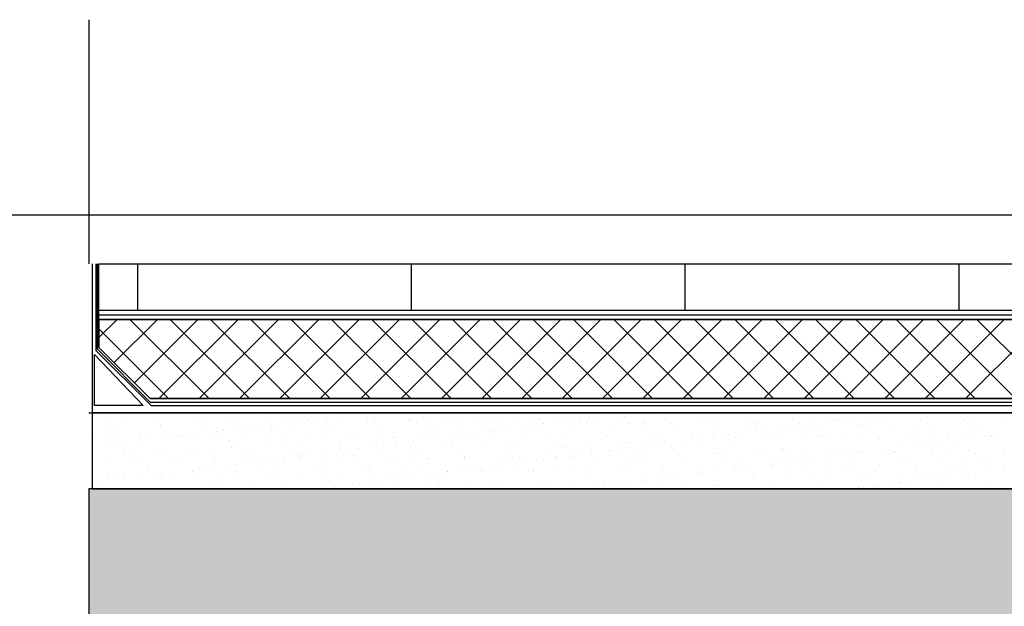
# Model space of a CAD drawing. Units: inches. Extents: x -23290 to 3628, y 18277 to 171457.
# Drawn here: x -19554 to -18475, y 144681 to 145323 of the extents above; entities that cross this region are included whole.
import ezdxf

# ---------------------------------------------------------------- set-up
doc = ezdxf.new("R2010")
doc.units = ezdxf.units.IN
doc.header["$MEASUREMENT"] = 0
doc.layers.add('freecads.com', color=7, linetype='Continuous')

msp = doc.modelspace()

# ---------------------------------------------------------------- hatches: boundary and pattern name
at = {"layer": 'freecads.com'}
h = msp.add_hatch(color=256, dxfattribs=at)
h.dxf.hatch_style = 1
h.paths.add_polyline_path([(-15378.3, 144609.4), (-14978.3, 144609.4), (-14978.3, 145009.4), (-17718.4, 145009.4), (-17718.4, 144809.6), (-19478.3, 144809.6), (-19478.3, 144559.6), (-17418.4, 144559.6), (-17418.4, 144609.4)])

# ---------------------------------------------------------------- linework, layer by layer
for p, q in [((-19478.3, 145323.4), (-19478.3, 145056.1)), ((-19470.5, 145056.1), (-19470.5, 144961.1)), ((-19467.1, 145056.1), (-17729.5, 145056.1)), ((-19467.1, 144964.4), (-19467.1, 145056.1)), ((-19467.1, 145056.1), (-17729.5, 145056.1)), ((-19467.1, 145005), (-19467.1, 145056.1)), ((-19424.6, 145005), (-19424.6, 145056.1)), ((-19124.6, 145005), (-19124.6, 145056.1)), ((-18824.6, 145005), (-18824.6, 145056.1)), ((-18524.6, 145005), (-18524.6, 145056.1)), ((-17811.8, 145005), (-19467.1, 145005)), ((-17729.5, 145005), (-19467.1, 145005)), ((-17729.5, 145005), (-19467.1, 145005)), ((-19467.1, 145000), (-17729.5, 145000)), ((-19467.1, 144995), (-17729.5, 144995)), ((-19467.1, 144975.1), (-19447.3, 144995)), ((-17729.5, 144995), (-19467.1, 144995)), ((-19467.1, 144995), (-19467.1, 144964.4)), ((-19450.4, 144947.7), (-19403.1, 144995)), ((-19346.5, 144908.4), (-19433.1, 144995)), ((-19428.3, 144925.6), (-19358.9, 144995)), ((-19401.3, 144908.4), (-19314.7, 144995)), ((-19302.3, 144908.4), (-19388.9, 144995)), ((-19357.1, 144908.4), (-19270.5, 144995)), ((-19258.1, 144908.4), (-19344.7, 144995)), ((-19312.9, 144908.4), (-19226.3, 144995)), ((-19213.9, 144908.4), (-19300.5, 144995)), ((-19268.7, 144908.4), (-19182.1, 144995)), ((-19169.7, 144908.4), (-19256.3, 144995)), ((-19224.5, 144908.4), (-19137.9, 144995)), ((-19125.5, 144908.4), (-19212.1, 144995)), ((-19180.3, 144908.4), (-19093.7, 144995)), ((-19081.3, 144908.4), (-19167.9, 144995)), ((-19136.1, 144908.4), (-19049.5, 144995)), ((-19037.1, 144908.4), (-19123.7, 144995)), ((-19091.9, 144908.4), (-19005.3, 144995)), ((-18992.9, 144908.4), (-19079.5, 144995)), ((-19047.7, 144908.4), (-18961.1, 144995)), ((-18948.7, 144908.4), (-19035.3, 144995)), ((-19003.6, 144908.4), (-18917, 144995)), ((-18904.5, 144908.4), (-18991.1, 144995)), ((-18959.4, 144908.4), (-18872.8, 144995)), ((-18860.4, 144908.4), (-18947, 144995)), ((-18915.2, 144908.4), (-18828.6, 144995)), ((-18816.2, 144908.4), (-18902.8, 144995)), ((-18871, 144908.4), (-18784.4, 144995)), ((-18772, 144908.4), (-18858.6, 144995)), ((-18826.8, 144908.4), (-18740.2, 144995)), ((-18727.8, 144908.4), (-18814.4, 144995)), ((-18782.6, 144908.4), (-18696, 144995)), ((-18683.6, 144908.4), (-18770.2, 144995)), ((-18738.4, 144908.4), (-18651.8, 144995)), ((-18639.4, 144908.4), (-18726, 144995)), ((-18694.2, 144908.4), (-18607.6, 144995)), ((-18595.2, 144908.4), (-18681.8, 144995)), ((-18650, 144908.4), (-18563.4, 144995)), ((-18551, 144908.4), (-18637.6, 144995)), ((-18605.8, 144908.4), (-18519.2, 144995)), ((-18506.8, 144908.4), (-18593.4, 144995)), ((-18561.6, 144908.4), (-18475, 144995)), ((-18462.6, 144908.4), (-18549.2, 144995)), ((-18517.4, 144908.4), (-18430.8, 144995)), ((-18418.4, 144908.4), (-18505, 144995)), ((-19390.7, 144908.4), (-19467.1, 144984.8)), ((-19470.5, 144961.1), (-19409.9, 144900.6)), ((-19411.1, 144908.4), (-19467.1, 144964.4)), ((-19467.1, 144964.4), (-19411.1, 144908.4)), ((-19472.1, 144956.5), (-19418.5, 144900.6)), ((-19472.1, 144900.6), (-19472.1, 144956.5)), ((-17785.5, 144908.4), (-19411.1, 144908.4)), ((-19411.1, 144908.4), (-17785.5, 144908.4)), ((-19478, 144892.6), (-17811.8, 144892.6)), ((-17722, 144892.6), (-19474.7, 144892.6)), ((-19474.7, 144892.6), (-19474.7, 144809.6)), ((-19418.5, 144900.6), (-19472.1, 144900.6)), ((-19409.9, 144900.6), (-17786.7, 144900.6)), ((-18692.9, 144892.6), (-18692.9, 144892.6)), ((-19472.8, 144890.3), (-19472.8, 144890.3)), ((-19452.9, 144884.1), (-19452.9, 144884.1)), ((-19414.6, 144891.5), (-19414.6, 144891.5)), ((-19406.2, 144884.2), (-19406.2, 144884.2)), ((-19401.8, 144881.9), (-19401.8, 144881.9)), ((-19359.5, 144884.3), (-19359.5, 144884.3)), ((-19354.6, 144891), (-19354.6, 144891)), ((-19351.9, 144888.5), (-19351.9, 144888.5)), ((-19322.9, 144883.2), (-19322.9, 144883.2)), ((-19312.8, 144884.4), (-19312.8, 144884.4)), ((-19293.7, 144889.7), (-19293.7, 144889.7)), ((-19283.7, 144883.7), (-19283.7, 144883.7)), ((-19266.1, 144884.4), (-19266.1, 144884.4)), ((-19257.3, 144883.2), (-19257.3, 144883.2)), ((-19249.5, 144884.2), (-19249.5, 144884.2)), ((-19245.3, 144883.5), (-19245.3, 144883.5)), ((-19237.3, 144885.9), (-19237.3, 144885.9)), ((-19233.7, 144889.2), (-19233.7, 144889.2)), ((-19230.9, 144886.6), (-19230.9, 144886.6)), ((-19219.3, 144884.5), (-19219.3, 144884.5)), ((-19216.9, 144888.5), (-19216.9, 144888.5)), ((-19209.1, 144889.6), (-19209.1, 144889.6)), ((-19204.8, 144885), (-19204.8, 144885)), ((-19196.9, 144891.2), (-19196.9, 144891.2)), ((-19172.8, 144887.8), (-19172.8, 144887.8)), ((-19172.6, 144884.6), (-19172.6, 144884.6)), ((-19165.5, 144885.5), (-19165.5, 144885.5)), ((-19127.2, 144885.3), (-19127.2, 144885.3)), ((-19125.9, 144884.7), (-19125.9, 144884.7)), ((-19112.8, 144887.3), (-19112.8, 144887.3)), ((-19110, 144884.8), (-19110, 144884.8)), ((-19086.6, 144886.8), (-19086.6, 144886.8)), ((-19079.2, 144884.8), (-19079.2, 144884.8)), ((-19051.9, 144886), (-19051.9, 144886)), ((-19047.4, 144887.3), (-19047.4, 144887.3)), ((-19032.5, 144884.9), (-19032.5, 144884.9)), ((-19009, 144887.1), (-19009, 144887.1)), ((-18991.8, 144885.5), (-18991.8, 144885.5)), ((-18989.1, 144883), (-18989.1, 144883)), ((-18985.8, 144884.9), (-18985.8, 144884.9)), ((-18968.5, 144888.6), (-18968.5, 144888.6)), ((-18960.8, 144883.4), (-18960.8, 144883.4)), ((-18953, 144884.4), (-18953, 144884.4)), ((-18940.8, 144886), (-18940.8, 144886)), ((-18939.1, 144885), (-18939.1, 144885)), ((-18930.9, 144884.2), (-18930.9, 144884.2)), ((-18929.2, 144889.1), (-18929.2, 144889.1)), ((-18920.4, 144888.7), (-18920.4, 144888.7)), ((-18912.6, 144889.8), (-18912.6, 144889.8)), ((-18900.4, 144891.4), (-18900.4, 144891.4)), ((-18892.4, 144885.1), (-18892.4, 144885.1)), ((-18890.9, 144888.9), (-18890.9, 144888.9)), ((-18870.9, 144883.6), (-18870.9, 144883.6)), ((-18850.3, 144890.3), (-18850.3, 144890.3)), ((-18845.6, 144885.2), (-18845.6, 144885.2)), ((-18811.1, 144890.8), (-18811.1, 144890.8)), ((-18810, 144882.3), (-18810, 144882.3)), ((-18798.9, 144885.3), (-18798.9, 144885.3)), ((-18772.7, 144890.6), (-18772.7, 144890.6)), ((-18752.2, 144885.4), (-18752.2, 144885.4)), ((-18732.2, 144892.1), (-18732.2, 144892.1)), ((-18705.5, 144885.5), (-18705.5, 144885.5)), ((-18702.1, 144892.4), (-18702.1, 144892.4)), ((-18664.3, 144883.6), (-18664.3, 144883.6)), ((-18658.8, 144885.5), (-18658.8, 144885.5)), ((-18656.5, 144884.6), (-18656.5, 144884.6)), ((-18654.6, 144892.4), (-18654.6, 144892.4)), ((-18644.3, 144886.2), (-18644.3, 144886.2)), ((-18624, 144888.9), (-18624, 144888.9)), ((-18616.1, 144889.9), (-18616.1, 144889.9)), ((-18612.1, 144885.6), (-18612.1, 144885.6)), ((-18604, 144891.6), (-18604, 144891.6)), ((-18581.2, 144890.6), (-18581.2, 144890.6)), ((-18565.4, 144885.7), (-18565.4, 144885.7)), ((-18523.1, 144891.8), (-18523.1, 144891.8)), ((-18518.7, 144885.8), (-18518.7, 144885.8)), ((-19459.7, 144878.4), (-19459.7, 144878.4)), ((-19446.6, 144880.1), (-19446.6, 144880.1)), ((-19441.1, 144881.4), (-19441.1, 144881.4)), ((-19399.9, 144880.2), (-19399.9, 144880.2)), ((-19399.7, 144877.8), (-19399.7, 144877.8)), ((-19397, 144875.3), (-19397, 144875.3)), ((-19363.5, 144881.8), (-19363.5, 144881.8)), ((-19353.2, 144880.2), (-19353.2, 144880.2)), ((-19338.8, 144876.5), (-19338.8, 144876.5)), ((-19338, 144872.6), (-19338, 144872.6)), ((-19330.2, 144873.6), (-19330.2, 144873.6)), ((-19318, 144875.2), (-19318, 144875.2)), ((-19306.4, 144880.3), (-19306.4, 144880.3)), ((-19297.6, 144877.9), (-19297.6, 144877.9)), ((-19289.8, 144878.9), (-19289.8, 144878.9)), ((-19278.8, 144876), (-19278.8, 144876)), ((-19277.6, 144880.5), (-19277.6, 144880.5)), ((-19276, 144873.5), (-19276, 144873.5)), ((-19259.7, 144880.4), (-19259.7, 144880.4)), ((-19217.9, 144874.7), (-19217.9, 144874.7)), ((-19213, 144880.5), (-19213, 144880.5)), ((-19166.3, 144880.6), (-19166.3, 144880.6)), ((-19157.9, 144874.2), (-19157.9, 144874.2)), ((-19155.1, 144871.6), (-19155.1, 144871.6)), ((-19145.2, 144871.4), (-19145.2, 144871.4)), ((-19119.6, 144880.7), (-19119.6, 144880.7)), ((-19106, 144871.9), (-19106, 144871.9)), ((-19097, 144872.8), (-19097, 144872.8)), ((-19072.9, 144880.7), (-19072.9, 144880.7)), ((-19067.6, 144871.8), (-19067.6, 144871.8)), ((-19041.6, 144872.8), (-19041.6, 144872.8)), ((-19036.9, 144872.3), (-19036.9, 144872.3)), ((-19033.7, 144873.8), (-19033.7, 144873.8)), ((-19027.1, 144873.2), (-19027.1, 144873.2)), ((-19026.2, 144880.8), (-19026.2, 144880.8)), ((-19021.6, 144875.4), (-19021.6, 144875.4)), ((-19001.2, 144878.1), (-19001.2, 144878.1)), ((-18993.4, 144879.1), (-18993.4, 144879.1)), ((-18987.8, 144873.7), (-18987.8, 144873.7)), ((-18981.2, 144880.7), (-18981.2, 144880.7)), ((-18979.5, 144880.9), (-18979.5, 144880.9)), ((-18949.5, 144873.5), (-18949.5, 144873.5)), ((-18932.7, 144881), (-18932.7, 144881)), ((-18908.9, 144875), (-18908.9, 144875)), ((-18886, 144881.1), (-18886, 144881.1)), ((-18869.7, 144875.5), (-18869.7, 144875.5)), ((-18868.2, 144881.1), (-18868.2, 144881.1)), ((-18839.3, 144881.2), (-18839.3, 144881.2)), ((-18831.3, 144875.3), (-18831.3, 144875.3)), ((-18792.6, 144881.3), (-18792.6, 144881.3)), ((-18790.8, 144876.8), (-18790.8, 144876.8)), ((-18751.5, 144877.3), (-18751.5, 144877.3)), ((-18750, 144881.8), (-18750, 144881.8)), ((-18747.2, 144879.3), (-18747.2, 144879.3)), ((-18745.9, 144881.3), (-18745.9, 144881.3)), ((-18745.1, 144873), (-18745.1, 144873)), ((-18737.3, 144874), (-18737.3, 144874)), ((-18725.1, 144875.6), (-18725.1, 144875.6)), ((-18713.2, 144877.1), (-18713.2, 144877.1)), ((-18704.7, 144878.3), (-18704.7, 144878.3)), ((-18699.2, 144881.4), (-18699.2, 144881.4)), ((-18696.9, 144879.3), (-18696.9, 144879.3)), ((-18689.1, 144880.5), (-18689.1, 144880.5)), ((-18684.7, 144880.9), (-18684.7, 144880.9)), ((-18672.6, 144878.5), (-18672.6, 144878.5)), ((-18652.5, 144881.5), (-18652.5, 144881.5)), ((-18633.4, 144879), (-18633.4, 144879)), ((-18629.1, 144880), (-18629.1, 144880)), ((-18626.3, 144877.4), (-18626.3, 144877.4)), ((-18605.8, 144881.6), (-18605.8, 144881.6)), ((-18595, 144878.9), (-18595, 144878.9)), ((-18568.2, 144878.6), (-18568.2, 144878.6)), ((-18559, 144881.7), (-18559, 144881.7)), ((-18554.5, 144880.3), (-18554.5, 144880.3)), ((-18515.2, 144880.8), (-18515.2, 144880.8)), ((-18512.3, 144881.8), (-18512.3, 144881.8)), ((-18508.1, 144878.1), (-18508.1, 144878.1)), ((-18505.4, 144875.6), (-18505.4, 144875.6)), ((-18476.9, 144880.6), (-18476.9, 144880.6)), ((-19470.5, 144865.5), (-19470.5, 144865.5)), ((-19460.4, 144866.6), (-19460.4, 144866.6)), ((-19444.8, 144864.7), (-19444.8, 144864.7)), ((-19442, 144862.1), (-19442, 144862.1)), ((-19423.8, 144865.6), (-19423.8, 144865.6)), ((-19422.1, 144866.4), (-19422.1, 144866.4)), ((-19418.8, 144862), (-19418.8, 144862)), ((-19411, 144863), (-19411, 144863)), ((-19398.8, 144864.6), (-19398.8, 144864.6)), ((-19383.9, 144863.4), (-19383.9, 144863.4)), ((-19381.5, 144867.9), (-19381.5, 144867.9)), ((-19378.4, 144867.3), (-19378.4, 144867.3)), ((-19377.1, 144865.6), (-19377.1, 144865.6)), ((-19370.6, 144868.3), (-19370.6, 144868.3)), ((-19358.4, 144869.9), (-19358.4, 144869.9)), ((-19342.3, 144868.4), (-19342.3, 144868.4)), ((-19330.4, 144865.7), (-19330.4, 144865.7)), ((-19323.9, 144862.8), (-19323.9, 144862.8)), ((-19321.1, 144860.3), (-19321.1, 144860.3)), ((-19303.9, 144868.2), (-19303.9, 144868.2)), ((-19283.7, 144865.8), (-19283.7, 144865.8)), ((-19263.4, 144869.7), (-19263.4, 144869.7)), ((-19263, 144861.5), (-19263, 144861.5)), ((-19237, 144865.9), (-19237, 144865.9)), ((-19224.1, 144870.2), (-19224.1, 144870.2)), ((-19203, 144861), (-19203, 144861)), ((-19190.2, 144866), (-19190.2, 144866)), ((-19185.8, 144870), (-19185.8, 144870)), ((-19143.5, 144866.1), (-19143.5, 144866.1)), ((-19122.3, 144862.1), (-19122.3, 144862.1)), ((-19114.5, 144863.2), (-19114.5, 144863.2)), ((-19102.3, 144864.8), (-19102.3, 144864.8)), ((-19096.8, 144866.2), (-19096.8, 144866.2)), ((-19081.9, 144867.5), (-19081.9, 144867.5)), ((-19074.1, 144868.5), (-19074.1, 144868.5)), ((-19061.9, 144870.1), (-19061.9, 144870.1)), ((-19050.1, 144866.2), (-19050.1, 144866.2)), ((-19034.2, 144869.8), (-19034.2, 144869.8)), ((-19003.4, 144866.3), (-19003.4, 144866.3)), ((-18976, 144871), (-18976, 144871)), ((-18956.7, 144866.4), (-18956.7, 144866.4)), ((-18916, 144870.5), (-18916, 144870.5)), ((-18913.2, 144867.9), (-18913.2, 144867.9)), ((-18910, 144866.5), (-18910, 144866.5)), ((-18863.3, 144866.6), (-18863.3, 144866.6)), ((-18855.1, 144869.2), (-18855.1, 144869.2)), ((-18849.4, 144861.4), (-18849.4, 144861.4)), ((-18825.8, 144862.3), (-18825.8, 144862.3)), ((-18818, 144863.4), (-18818, 144863.4)), ((-18816.6, 144866.7), (-18816.6, 144866.7)), ((-18810.1, 144861.9), (-18810.1, 144861.9)), ((-18805.8, 144865), (-18805.8, 144865)), ((-18795.1, 144868.6), (-18795.1, 144868.6)), ((-18792.3, 144866.1), (-18792.3, 144866.1)), ((-18785.5, 144867.7), (-18785.5, 144867.7)), ((-18777.7, 144868.7), (-18777.7, 144868.7)), ((-18771.8, 144861.7), (-18771.8, 144861.7)), ((-18769.8, 144866.8), (-18769.8, 144866.8)), ((-18765.5, 144870.3), (-18765.5, 144870.3)), ((-18734.2, 144867.3), (-18734.2, 144867.3)), ((-18731.3, 144863.2), (-18731.3, 144863.2)), ((-18723.1, 144866.8), (-18723.1, 144866.8)), ((-18692, 144863.7), (-18692, 144863.7)), ((-18676.4, 144866.9), (-18676.4, 144866.9)), ((-18674.2, 144866.8), (-18674.2, 144866.8)), ((-18671.4, 144864.3), (-18671.4, 144864.3)), ((-18653.6, 144863.5), (-18653.6, 144863.5)), ((-18629.7, 144867), (-18629.7, 144867)), ((-18613.2, 144865.5), (-18613.2, 144865.5)), ((-18613.1, 144865), (-18613.1, 144865)), ((-18583, 144867.1), (-18583, 144867.1)), ((-18573.8, 144865.5), (-18573.8, 144865.5)), ((-18553.2, 144865), (-18553.2, 144865)), ((-18550.5, 144862.4), (-18550.5, 144862.4)), ((-18536.3, 144867.2), (-18536.3, 144867.2)), ((-18535.5, 144865.3), (-18535.5, 144865.3)), ((-18529.4, 144862.5), (-18529.4, 144862.5)), ((-18521.6, 144863.6), (-18521.6, 144863.6)), ((-18509.4, 144865.2), (-18509.4, 144865.2)), ((-18495, 144866.8), (-18495, 144866.8)), ((-18492.3, 144863.6), (-18492.3, 144863.6)), ((-18489.6, 144867.3), (-18489.6, 144867.3)), ((-18489, 144867.9), (-18489, 144867.9)), ((-18481.2, 144868.9), (-18481.2, 144868.9)), ((-19459.1, 144856.6), (-19459.1, 144856.6)), ((-19451.3, 144857.7), (-19451.3, 144857.7)), ((-19440.1, 144852.5), (-19440.1, 144852.5)), ((-19439.1, 144859.3), (-19439.1, 144859.3)), ((-19429, 144850.2), (-19429, 144850.2)), ((-19400.9, 144853), (-19400.9, 144853)), ((-19369, 144849.7), (-19369, 144849.7)), ((-19362.5, 144852.9), (-19362.5, 144852.9)), ((-19322, 144854.3), (-19322, 144854.3)), ((-19282.7, 144854.8), (-19282.7, 144854.8)), ((-19244.4, 144854.6), (-19244.4, 144854.6)), ((-19203.8, 144856.1), (-19203.8, 144856.1)), ((-19203.1, 144851.5), (-19203.1, 144851.5)), ((-19200.2, 144858.5), (-19200.2, 144858.5)), ((-19195.3, 144852.5), (-19195.3, 144852.5)), ((-19183.1, 144854.2), (-19183.1, 144854.2)), ((-19164.6, 144856.6), (-19164.6, 144856.6)), ((-19162.7, 144856.8), (-19162.7, 144856.8)), ((-19154.9, 144857.9), (-19154.9, 144857.9)), ((-19142.7, 144859.5), (-19142.7, 144859.5)), ((-19142, 144859.7), (-19142, 144859.7)), ((-19126.2, 144856.4), (-19126.2, 144856.4)), ((-19085.7, 144857.9), (-19085.7, 144857.9)), ((-19082, 144859.2), (-19082, 144859.2)), ((-19079.3, 144856.6), (-19079.3, 144856.6)), ((-19046.4, 144858.4), (-19046.4, 144858.4)), ((-19021.1, 144857.8), (-19021.1, 144857.8)), ((-19008.1, 144858.2), (-19008.1, 144858.2)), ((-18967.5, 144859.7), (-18967.5, 144859.7)), ((-18961.1, 144857.3), (-18961.1, 144857.3)), ((-18958.3, 144854.8), (-18958.3, 144854.8)), ((-18928.3, 144860.2), (-18928.3, 144860.2)), ((-18906.6, 144851.7), (-18906.6, 144851.7)), ((-18900.2, 144856), (-18900.2, 144856)), ((-18898.8, 144852.7), (-18898.8, 144852.7)), ((-18889.9, 144860), (-18889.9, 144860)), ((-18886.6, 144854.3), (-18886.6, 144854.3)), ((-18866.2, 144857), (-18866.2, 144857)), ((-18858.4, 144858.1), (-18858.4, 144858.1)), ((-18846.2, 144859.7), (-18846.2, 144859.7)), ((-18840.2, 144855.5), (-18840.2, 144855.5)), ((-18837.4, 144852.9), (-18837.4, 144852.9)), ((-18779.3, 144854.1), (-18779.3, 144854.1)), ((-18719.2, 144853.6), (-18719.2, 144853.6)), ((-18716.5, 144851.1), (-18716.5, 144851.1)), ((-18671.7, 144849.6), (-18671.7, 144849.6)), ((-18658.3, 144852.3), (-18658.3, 144852.3)), ((-18632.4, 144850.1), (-18632.4, 144850.1)), ((-18610.1, 144851.9), (-18610.1, 144851.9)), ((-18602.3, 144852.9), (-18602.3, 144852.9)), ((-18598.3, 144851.8), (-18598.3, 144851.8)), ((-18594.1, 144850), (-18594.1, 144850)), ((-18590.1, 144854.5), (-18590.1, 144854.5)), ((-18569.8, 144857.2), (-18569.8, 144857.2)), ((-18561.9, 144858.2), (-18561.9, 144858.2)), ((-18553.6, 144851.4), (-18553.6, 144851.4)), ((-18549.7, 144859.9), (-18549.7, 144859.9)), ((-18537.4, 144850.5), (-18537.4, 144850.5)), ((-18514.3, 144851.9), (-18514.3, 144851.9)), ((-18477.4, 144849.9), (-18477.4, 144849.9)), ((-18475.9, 144851.7), (-18475.9, 144851.7)), ((-19440.8, 144846.5), (-19440.8, 144846.5)), ((-19434.5, 144842.5), (-19434.5, 144842.5)), ((-19394.1, 144846.6), (-19394.1, 144846.6)), ((-19387.8, 144842.6), (-19387.8, 144842.6)), ((-19380.6, 144839), (-19380.6, 144839)), ((-19366.2, 144847.1), (-19366.2, 144847.1)), ((-19347.4, 144846.7), (-19347.4, 144846.7)), ((-19341.3, 144839.5), (-19341.3, 144839.5)), ((-19341, 144842.7), (-19341, 144842.7)), ((-19308.1, 144848.3), (-19308.1, 144848.3)), ((-19303, 144839.3), (-19303, 144839.3)), ((-19300.7, 144846.8), (-19300.7, 144846.8)), ((-19294.3, 144842.8), (-19294.3, 144842.8)), ((-19283.8, 144840.9), (-19283.8, 144840.9)), ((-19276, 144841.9), (-19276, 144841.9)), ((-19263.8, 144843.5), (-19263.8, 144843.5)), ((-19262.4, 144840.8), (-19262.4, 144840.8)), ((-19253.9, 144846.9), (-19253.9, 144846.9)), ((-19248, 144847.8), (-19248, 144847.8)), ((-19247.6, 144842.8), (-19247.6, 144842.8)), ((-19245.3, 144845.3), (-19245.3, 144845.3)), ((-19243.4, 144846.2), (-19243.4, 144846.2)), ((-19235.6, 144847.2), (-19235.6, 144847.2)), ((-19223.4, 144848.8), (-19223.4, 144848.8)), ((-19223.2, 144841.3), (-19223.2, 144841.3)), ((-19207.2, 144847), (-19207.2, 144847)), ((-19200.9, 144842.9), (-19200.9, 144842.9)), ((-19187.1, 144846.5), (-19187.1, 144846.5)), ((-19184.8, 144841.1), (-19184.8, 144841.1)), ((-19160.5, 144847), (-19160.5, 144847)), ((-19154.2, 144843), (-19154.2, 144843)), ((-19144.3, 144842.5), (-19144.3, 144842.5)), ((-19127.1, 144846), (-19127.1, 144846)), ((-19124.4, 144843.5), (-19124.4, 144843.5)), ((-19113.8, 144847.1), (-19113.8, 144847.1)), ((-19107.5, 144843.1), (-19107.5, 144843.1)), ((-19105, 144843), (-19105, 144843)), ((-19067.1, 144847.2), (-19067.1, 144847.2)), ((-19066.7, 144842.9), (-19066.7, 144842.9)), ((-19066.2, 144844.7), (-19066.2, 144844.7)), ((-19060.8, 144843.2), (-19060.8, 144843.2)), ((-19026.1, 144844.3), (-19026.1, 144844.3)), ((-19020.4, 144847.3), (-19020.4, 144847.3)), ((-19014.1, 144843.3), (-19014.1, 144843.3)), ((-19006.2, 144844.1), (-19006.2, 144844.1)), ((-19003.4, 144841.6), (-19003.4, 144841.6)), ((-18987.3, 144841.1), (-18987.3, 144841.1)), ((-18986.9, 144844.8), (-18986.9, 144844.8)), ((-18979.5, 144842.1), (-18979.5, 144842.1)), ((-18973.7, 144847.4), (-18973.7, 144847.4)), ((-18967.3, 144843.7), (-18967.3, 144843.7)), ((-18967.3, 144843.4), (-18967.3, 144843.4)), ((-18948.5, 144844.6), (-18948.5, 144844.6)), ((-18947, 144846.4), (-18947, 144846.4)), ((-18945.3, 144842.8), (-18945.3, 144842.8)), ((-18939.2, 144847.4), (-18939.2, 144847.4)), ((-18927, 144849), (-18927, 144849)), ((-18927, 144847.5), (-18927, 144847.5)), ((-18920.6, 144843.4), (-18920.6, 144843.4)), ((-18908, 144846.1), (-18908, 144846.1)), ((-18885.3, 144842.3), (-18885.3, 144842.3)), ((-18882.5, 144839.8), (-18882.5, 144839.8)), ((-18880.2, 144847.6), (-18880.2, 144847.6)), ((-18873.9, 144843.5), (-18873.9, 144843.5)), ((-18868.7, 144846.6), (-18868.7, 144846.6)), ((-18833.5, 144847.6), (-18833.5, 144847.6)), ((-18830.4, 144846.4), (-18830.4, 144846.4)), ((-18827.2, 144843.6), (-18827.2, 144843.6)), ((-18824.4, 144841), (-18824.4, 144841)), ((-18789.9, 144847.9), (-18789.9, 144847.9)), ((-18786.8, 144847.7), (-18786.8, 144847.7)), ((-18780.5, 144843.7), (-18780.5, 144843.7)), ((-18764.3, 144840.5), (-18764.3, 144840.5)), ((-18750.6, 144848.4), (-18750.6, 144848.4)), ((-18740.1, 144847.8), (-18740.1, 144847.8)), ((-18733.8, 144843.8), (-18733.8, 144843.8)), ((-18712.2, 144848.2), (-18712.2, 144848.2)), ((-18703.4, 144839.1), (-18703.4, 144839.1)), ((-18693.4, 144847.9), (-18693.4, 144847.9)), ((-18690.9, 144841.3), (-18690.9, 144841.3)), ((-18687.1, 144843.9), (-18687.1, 144843.9)), ((-18683.1, 144842.3), (-18683.1, 144842.3)), ((-18670.9, 144843.9), (-18670.9, 144843.9)), ((-18650.5, 144846.6), (-18650.5, 144846.6)), ((-18646.7, 144848), (-18646.7, 144848)), ((-18642.7, 144847.6), (-18642.7, 144847.6)), ((-18640.4, 144844), (-18640.4, 144844)), ((-18630.5, 144849.2), (-18630.5, 144849.2)), ((-18600, 144848.1), (-18600, 144848.1)), ((-18595.5, 144849.3), (-18595.5, 144849.3)), ((-18593.6, 144844), (-18593.6, 144844)), ((-18553.3, 144848.2), (-18553.3, 144848.2)), ((-18546.9, 144844.1), (-18546.9, 144844.1)), ((-18506.5, 144848.2), (-18506.5, 144848.2)), ((-18500.2, 144844.2), (-18500.2, 144844.2)), ((-19474.1, 144837), (-19474.1, 144837)), ((-19459.5, 144837.7), (-19459.5, 144837.7)), ((-19458.4, 144827.9), (-19458.4, 144827.9)), ((-19421.1, 144837.5), (-19421.1, 144837.5)), ((-19414.1, 144836.5), (-19414.1, 144836.5)), ((-19411.7, 144828), (-19411.7, 144828)), ((-19411.3, 144834), (-19411.3, 144834)), ((-19365, 144828.1), (-19365, 144828.1)), ((-19364.6, 144830.3), (-19364.6, 144830.3)), ((-19356.8, 144831.3), (-19356.8, 144831.3)), ((-19353.2, 144835.2), (-19353.2, 144835.2)), ((-19344.6, 144832.9), (-19344.6, 144832.9)), ((-19324.2, 144835.6), (-19324.2, 144835.6)), ((-19318.3, 144828.2), (-19318.3, 144828.2)), ((-19316.4, 144836.6), (-19316.4, 144836.6)), ((-19304.2, 144838.2), (-19304.2, 144838.2)), ((-19293.1, 144834.7), (-19293.1, 144834.7)), ((-19290.4, 144832.1), (-19290.4, 144832.1)), ((-19271.6, 144828.3), (-19271.6, 144828.3)), ((-19232.2, 144833.3), (-19232.2, 144833.3)), ((-19224.8, 144828.3), (-19224.8, 144828.3)), ((-19178.1, 144828.4), (-19178.1, 144828.4)), ((-19172.2, 144832.8), (-19172.2, 144832.8)), ((-19169.4, 144830.3), (-19169.4, 144830.3)), ((-19131.4, 144828.5), (-19131.4, 144828.5)), ((-19111.3, 144831.5), (-19111.3, 144831.5)), ((-19084.8, 144829), (-19084.8, 144829)), ((-19084.7, 144828.6), (-19084.7, 144828.6)), ((-19068.1, 144830.4), (-19068.1, 144830.4)), ((-19060.3, 144831.5), (-19060.3, 144831.5)), ((-19051.3, 144831), (-19051.3, 144831)), ((-19048.5, 144828.5), (-19048.5, 144828.5)), ((-19048.1, 144833.1), (-19048.1, 144833.1)), ((-19045.5, 144829.5), (-19045.5, 144829.5)), ((-19038, 144828.7), (-19038, 144828.7)), ((-19027.7, 144835.8), (-19027.7, 144835.8)), ((-19019.9, 144836.8), (-19019.9, 144836.8)), ((-19007.7, 144838.4), (-19007.7, 144838.4)), ((-19007.1, 144829.3), (-19007.1, 144829.3)), ((-18991.3, 144828.8), (-18991.3, 144828.8)), ((-18990.4, 144829.7), (-18990.4, 144829.7)), ((-18966.6, 144830.7), (-18966.6, 144830.7)), ((-18944.6, 144828.9), (-18944.6, 144828.9)), ((-18930.4, 144829.1), (-18930.4, 144829.1)), ((-18927.3, 144831.2), (-18927.3, 144831.2)), ((-18897.9, 144828.9), (-18897.9, 144828.9)), ((-18889, 144831.1), (-18889, 144831.1)), ((-18851.1, 144829), (-18851.1, 144829)), ((-18848.5, 144832.5), (-18848.5, 144832.5)), ((-18809.2, 144833), (-18809.2, 144833)), ((-18804.4, 144829.1), (-18804.4, 144829.1)), ((-18792, 144828), (-18792, 144828)), ((-18771.6, 144830.6), (-18771.6, 144830.6)), ((-18770.8, 144832.8), (-18770.8, 144832.8)), ((-18763.8, 144831.7), (-18763.8, 144831.7)), ((-18761.6, 144837.9), (-18761.6, 144837.9)), ((-18757.7, 144829.2), (-18757.7, 144829.2)), ((-18751.6, 144833.3), (-18751.6, 144833.3)), ((-18731.3, 144836), (-18731.3, 144836)), ((-18730.3, 144834.3), (-18730.3, 144834.3)), ((-18723.4, 144837), (-18723.4, 144837)), ((-18711.3, 144838.6), (-18711.3, 144838.6)), ((-18711, 144829.3), (-18711, 144829.3)), ((-18691, 144834.8), (-18691, 144834.8)), ((-18664.3, 144829.4), (-18664.3, 144829.4)), ((-18652.7, 144834.6), (-18652.7, 144834.6)), ((-18643.4, 144838.6), (-18643.4, 144838.6)), ((-18640.6, 144836.1), (-18640.6, 144836.1)), ((-18617.6, 144829.4), (-18617.6, 144829.4)), ((-18612.2, 144836.1), (-18612.2, 144836.1)), ((-18582.5, 144837.3), (-18582.5, 144837.3)), ((-18572.9, 144836.6), (-18572.9, 144836.6)), ((-18570.9, 144829.5), (-18570.9, 144829.5)), ((-18534.5, 144836.4), (-18534.5, 144836.4)), ((-18524.2, 144829.6), (-18524.2, 144829.6)), ((-18522.5, 144836.8), (-18522.5, 144836.8)), ((-18519.7, 144834.2), (-18519.7, 144834.2)), ((-18495.5, 144828.2), (-18495.5, 144828.2)), ((-18494, 144837.9), (-18494, 144837.9)), ((-18477.5, 144829.7), (-18477.5, 144829.7)), ((-18475.2, 144830.8), (-18475.2, 144830.8)), ((-19459.2, 144823.3), (-19459.2, 144823.3)), ((-19456.4, 144820.8), (-19456.4, 144820.8)), ((-19445.3, 144819.6), (-19445.3, 144819.6)), ((-19439.2, 144823.6), (-19439.2, 144823.6)), ((-19437.5, 144820.7), (-19437.5, 144820.7)), ((-19425.3, 144822.3), (-19425.3, 144822.3)), ((-19404.9, 144824.9), (-19404.9, 144824.9)), ((-19399.9, 144824.1), (-19399.9, 144824.1)), ((-19398.3, 144822), (-19398.3, 144822)), ((-19397.1, 144826), (-19397.1, 144826)), ((-19384.9, 144827.6), (-19384.9, 144827.6)), ((-19361.6, 144824), (-19361.6, 144824)), ((-19338.2, 144821.5), (-19338.2, 144821.5)), ((-19335.5, 144819), (-19335.5, 144819)), ((-19321, 144825.4), (-19321, 144825.4)), ((-19281.8, 144825.9), (-19281.8, 144825.9)), ((-19277.3, 144820.2), (-19277.3, 144820.2)), ((-19243.4, 144825.7), (-19243.4, 144825.7)), ((-19217.3, 144819.7), (-19217.3, 144819.7)), ((-19214.5, 144817.1), (-19214.5, 144817.1)), ((-19202.9, 144827.2), (-19202.9, 144827.2)), ((-19169.2, 144817.1), (-19169.2, 144817.1)), ((-19163.6, 144827.7), (-19163.6, 144827.7)), ((-19156.4, 144818.3), (-19156.4, 144818.3)), ((-19148.9, 144819.8), (-19148.9, 144819.8)), ((-19141, 144820.8), (-19141, 144820.8)), ((-19128.8, 144822.5), (-19128.8, 144822.5)), ((-19125.3, 144827.5), (-19125.3, 144827.5)), ((-19108.5, 144825.1), (-19108.5, 144825.1)), ((-19100.7, 144826.2), (-19100.7, 144826.2)), ((-19096.4, 144817.8), (-19096.4, 144817.8)), ((-19088.5, 144827.8), (-19088.5, 144827.8)), ((-18927.6, 144826.6), (-18927.6, 144826.6)), ((-18907.1, 144817.2), (-18907.1, 144817.2)), ((-18872.8, 144817.3), (-18872.8, 144817.3)), ((-18869.4, 144827.8), (-18869.4, 144827.8)), ((-18867.8, 144817.7), (-18867.8, 144817.7)), ((-18852.4, 144820), (-18852.4, 144820)), ((-18844.6, 144821), (-18844.6, 144821)), ((-18832.4, 144822.6), (-18832.4, 144822.6)), ((-18829.4, 144817.5), (-18829.4, 144817.5)), ((-18812, 144825.3), (-18812, 144825.3)), ((-18809.4, 144827.3), (-18809.4, 144827.3)), ((-18806.7, 144824.8), (-18806.7, 144824.8)), ((-18804.2, 144826.4), (-18804.2, 144826.4)), ((-18788.9, 144819), (-18788.9, 144819)), ((-18749.6, 144819.5), (-18749.6, 144819.5)), ((-18748.5, 144826), (-18748.5, 144826)), ((-18711.3, 144819.3), (-18711.3, 144819.3)), ((-18688.5, 144825.5), (-18688.5, 144825.5)), ((-18685.7, 144822.9), (-18685.7, 144822.9)), ((-18670.8, 144820.7), (-18670.8, 144820.7)), ((-18631.5, 144821.2), (-18631.5, 144821.2)), ((-18627.6, 144824.1), (-18627.6, 144824.1)), ((-18593.1, 144821.1), (-18593.1, 144821.1)), ((-18576.3, 144817.5), (-18576.3, 144817.5)), ((-18567.6, 144823.6), (-18567.6, 144823.6)), ((-18564.8, 144821.1), (-18564.8, 144821.1)), ((-18555.9, 144820.2), (-18555.9, 144820.2)), ((-18552.6, 144822.5), (-18552.6, 144822.5)), ((-18548.1, 144821.2), (-18548.1, 144821.2)), ((-18535.9, 144822.8), (-18535.9, 144822.8)), ((-18515.5, 144825.5), (-18515.5, 144825.5)), ((-18513.3, 144823), (-18513.3, 144823)), ((-18507.7, 144826.5), (-18507.7, 144826.5)), ((-18506.7, 144822.3), (-18506.7, 144822.3)), ((-19478.3, 144809.6), (-19478.3, 144559.6)), ((-19474.7, 144809.6), (-17722, 144809.6)), ((-19465.7, 144816.9), (-19465.7, 144816.9)), ((-19379.7, 144810.1), (-19379.7, 144810.1)), ((-19340.4, 144810.6), (-19340.4, 144810.6)), ((-19302, 144810.4), (-19302, 144810.4)), ((-19261.5, 144811.9), (-19261.5, 144811.9)), ((-19222.2, 144812.4), (-19222.2, 144812.4)), ((-19221.8, 144810.2), (-19221.8, 144810.2)), ((-19209.6, 144811.8), (-19209.6, 144811.8)), ((-19189.2, 144814.5), (-19189.2, 144814.5)), ((-19183.9, 144812.2), (-19183.9, 144812.2)), ((-19181.4, 144815.5), (-19181.4, 144815.5)), ((-19143.4, 144813.6), (-19143.4, 144813.6)), ((-19104.1, 144814.1), (-19104.1, 144814.1)), ((-19093.6, 144815.3), (-19093.6, 144815.3)), ((-19065.7, 144813.9), (-19065.7, 144813.9)), ((-19055, 144809.7), (-19055, 144809.7)), ((-19035.5, 144816.5), (-19035.5, 144816.5)), ((-19025.2, 144815.4), (-19025.2, 144815.4)), ((-19008.3, 144809.7), (-19008.3, 144809.7)), ((-18985.9, 144815.9), (-18985.9, 144815.9)), ((-18975.4, 144816), (-18975.4, 144816)), ((-18972.7, 144813.4), (-18972.7, 144813.4)), ((-18961.6, 144809.8), (-18961.6, 144809.8)), ((-18947.6, 144815.7), (-18947.6, 144815.7)), ((-18925.3, 144810.4), (-18925.3, 144810.4)), ((-18914.8, 144809.9), (-18914.8, 144809.9)), ((-18914.5, 144814.7), (-18914.5, 144814.7)), ((-18913.1, 144812), (-18913.1, 144812)), ((-18892.8, 144814.7), (-18892.8, 144814.7)), ((-18885, 144815.7), (-18885, 144815.7)), ((-18868.1, 144810), (-18868.1, 144810)), ((-18854.5, 144814.1), (-18854.5, 144814.1)), ((-18851.8, 144811.6), (-18851.8, 144811.6)), ((-18821.4, 144810.1), (-18821.4, 144810.1)), ((-18793.6, 144812.8), (-18793.6, 144812.8)), ((-18774.7, 144810.2), (-18774.7, 144810.2)), ((-18733.6, 144812.3), (-18733.6, 144812.3)), ((-18730.8, 144809.8), (-18730.8, 144809.8)), ((-18728, 144810.2), (-18728, 144810.2)), ((-18681.3, 144810.3), (-18681.3, 144810.3)), ((-18672.7, 144811), (-18672.7, 144811)), ((-18634.6, 144810.4), (-18634.6, 144810.4)), ((-18628.9, 144810.6), (-18628.9, 144810.6)), ((-18616.7, 144812.2), (-18616.7, 144812.2)), ((-18612.7, 144810.5), (-18612.7, 144810.5)), ((-18596.3, 144814.9), (-18596.3, 144814.9)), ((-18588.5, 144815.9), (-18588.5, 144815.9)), ((-18587.9, 144810.5), (-18587.9, 144810.5)), ((-18541.1, 144810.6), (-18541.1, 144810.6)), ((-18494.4, 144810.7), (-18494.4, 144810.7))]:
    msp.add_line(p, q, dxfattribs=at)
at = {"layer": 'freecads.com', "ltscale": 2}
msp.add_line((3628.2, 145109.4), (-22321.8, 145109.4), dxfattribs=at)
at = {"layer": 'freecads.com', "ltscale": 25}
for p, q in [((-19474.7, 145056.1), (-19474.7, 144809.6)), ((-19469.1, 145056.1), (-19469.1, 144962.8)), ((-19469.1, 144962.8), (-19410.8, 144904.5)), ((-19410.8, 144904.5), (-17785.8, 144904.5)), ((-19474.7, 144809.6), (-17722, 144809.6))]:
    msp.add_line(p, q, dxfattribs=at)
at = {"layer": 'freecads.com', "ltscale": 125}
msp.add_line((-17718.4, 144809.6), (-19478.3, 144809.6), dxfattribs=at)

doc.saveas('drawing.dxf')
